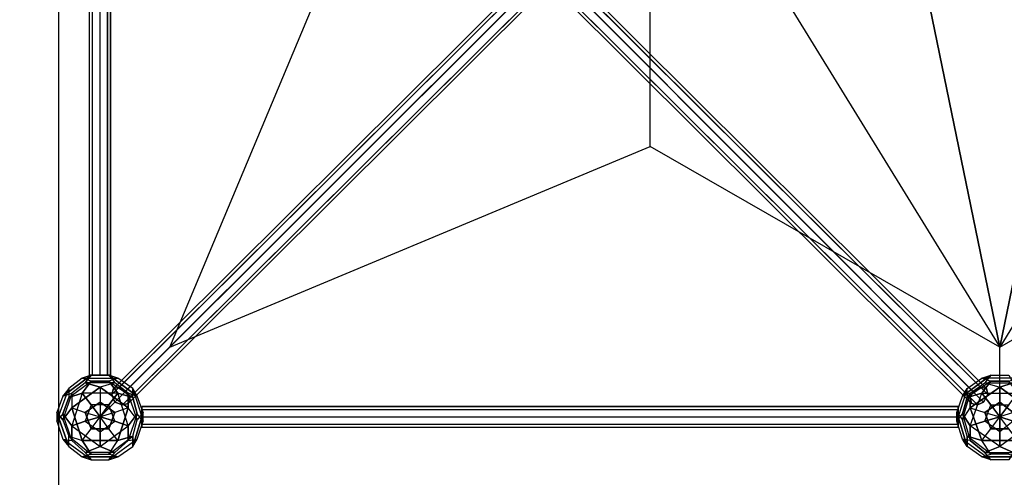
# Model space of a CAD drawing. Units: millimetres. Extents: x -5137 to 18494, y -5482 to 7754.
# Drawn here: x -229 to 2574, y -172 to 1131 of the extents above; entities that cross this region are included whole.
import ezdxf

# ---------------------------------------------------------------- set-up
doc = ezdxf.new("R2010")
doc.units = ezdxf.units.MM
doc.linetypes.add('STRICHPUNKT', pattern=[1, 0.5, -0.25, 0, -0.25])
doc.layers.add('BEM-SI-AMERICA', color=7, linetype='Continuous', lineweight=35)
doc.layers.add('NEPTUN-11', color=7, linetype='Continuous')
doc.layers.add('SICHER-AMERICA', color=7, linetype='STRICHPUNKT')
doc.styles.get("Standard").update_dxf_attribs({"font": 'arial.ttf'})
doc.dimstyles.new('America SI', dxfattribs={"dimscale": 85, "dimtxt": 3.5, "dimasz": 4, "dimexe": 2, "dimexo": 0, "dimgap": 2, "dimtad": 0, "dimdec": 4, "dimlfac": 0.039377, "dimzin": 0, "dimdsep": 46, "dimlunit": 4, "dimtxsty": 'Standard', "dimcen": 2, "dimadec": 0, "dimazin": 0, "dimtfac": 1, "dimtdec": 4, "dimtofl": 0, "dimtmove": 0, "dimatfit": 3, "dimfxl": 2, "dimtolj": 1, "dimtzin": 0, "dimarcsym": 0})

# ---------------------------------------------------------------- blocks, each defined once
blk = doc.blocks.new('*D96')
at = {"layer": 'BEM-SI-AMERICA', "color": 0, "lineweight": -2, "transparency": 16777216}
for p, q in [((1809.8, 5240.9), (-3978.2, 5240.9)), ((-3808.2, 4900.9), (-3808.2, 2961.1)), ((-3808.2, -561.7), (-3808.2, 1378.1)), ((10305.8, -901.7), (-3978.2, -901.7))]:
    blk.add_line(p, q, dxfattribs=at)
at = {"layer": 'BEM-SI-AMERICA', "color": 0, "transparency": 16777216}
for points in [[(-3864.9, 4900.9), (-3751.6, 4900.9), (-3808.2, 5240.9)], [(-3864.9, -561.7), (-3751.6, -561.7), (-3808.2, -901.7)]]:
    blk.add_solid(points, dxfattribs=at)
at = {"layer": 'BEM-SI-AMERICA', "color": 0, "transparency": 16777216, "insert": (-3808.2, 2169.6), "char_height": 297.5, "attachment_point": 5, "rotation": 90}
blk.add_mtext('\\A1;20\'-1{\\H1.000000x;\\S7/8;}"', dxfattribs=at)
blk = doc.blocks.new('*D98')
at = {"layer": 'BEM-SI-AMERICA', "color": 0, "lineweight": -2, "transparency": 16777216}
for p, q in [((2560, 7074), (-4949.5, 7074)), ((-4779.5, 6734), (-4779.5, 2963.5)), ((-4779.5, -2394.5), (-4779.5, 1376)), ((2560, -2734.5), (-4949.5, -2734.5))]:
    blk.add_line(p, q, dxfattribs=at)
at = {"layer": 'BEM-SI-AMERICA', "color": 0, "transparency": 16777216}
for points in [[(-4836.2, 6734), (-4722.9, 6734), (-4779.5, 7074)], [(-4836.2, -2394.5), (-4722.9, -2394.5), (-4779.5, -2734.5)]]:
    blk.add_solid(points, dxfattribs=at)
at = {"layer": 'BEM-SI-AMERICA', "color": 0, "transparency": 16777216, "insert": (-4779.5, 2169.7), "char_height": 297.5, "attachment_point": 5, "rotation": 90}
blk.add_mtext('\\A1;32\'-2{\\H1.000000x;\\S1/4;}"', dxfattribs=at)
blk = doc.blocks.new('*D99')
at = {"layer": 'BEM-SI-AMERICA', "color": 0, "lineweight": -2, "transparency": 16777216}
for p, q in [((-1954, 2061.8), (-1954, -4013.2)), ((-118.5, 2061.8), (-118.5, -4013.2)), ((-2294, -3843.2), (-2634, -3843.2)), ((221.5, -3843.2), (561.5, -3843.2))]:
    blk.add_line(p, q, dxfattribs=at)
at = {"layer": 'BEM-SI-AMERICA', "color": 0, "transparency": 16777216}
for points in [[(-2294, -3786.5), (-2294, -3899.9), (-1954, -3843.2)], [(221.5, -3786.5), (221.5, -3899.9), (-118.5, -3843.2)]]:
    blk.add_solid(points, dxfattribs=at)
at = {"layer": 'BEM-SI-AMERICA', "color": 0, "transparency": 16777216, "insert": (-1036.3, -3843.2), "char_height": 297.5, "attachment_point": 5}
blk.add_mtext('\\A1;6\'-0{\\H1.000000x;\\S1/4;}"', dxfattribs=at)
blk = doc.blocks.new('*D100')
at = {"layer": 'BEM-SI-AMERICA', "color": 0, "lineweight": -2, "transparency": 16777216}
for p, q in [((-118.5, 2061.8), (-118.5, -4013.2)), ((15765, 420.2), (15765, -4013.2)), ((221.5, -3843.2), (6933.3, -3843.2)), ((15425, -3843.2), (8713.1, -3843.2))]:
    blk.add_line(p, q, dxfattribs=at)
at = {"layer": 'BEM-SI-AMERICA', "color": 0, "transparency": 16777216}
for points in [[(221.5, -3786.5), (221.5, -3899.9), (-118.5, -3843.2)], [(15425, -3786.5), (15425, -3899.9), (15765, -3843.2)]]:
    blk.add_solid(points, dxfattribs=at)
at = {"layer": 'BEM-SI-AMERICA', "color": 0, "transparency": 16777216, "insert": (7823.2, -3843.2), "char_height": 297.5, "attachment_point": 5}
blk.add_mtext('\\A1;52\'-1{\\H1.000000x;\\S7/16;}"', dxfattribs=at)

msp = doc.modelspace()

# ---------------------------------------------------------------- linework, layer by layer
at = {"layer": 'NEPTUN-11', "lineweight": 25}
for points in [[(198.98885, 198.97162), (770.46166, 1566.33092), (1168.4049, 1566.33092), (1168.4049, 1964.27416), (198.98885, 2556.93433)], [(-21.1529, 118.52859), (-29.62784, 118.52859), (-29.62784, 2442.62599), (-21.1529, 2442.62599)], [(-29.62784, 118.52859), (-21.1529, 118.52859), (-21.1529, 2442.62599), (-29.62784, 2442.62599)], [(-29.62784, 118.52859), (-29.62784, 2442.62599)], [(0, 118.52859), (-21.1529, 118.52859), (-21.1529, 2442.62599), (0, 2442.62599)], [(-21.1529, 118.52859), (0, 118.52859), (0, 2442.62599), (-21.1529, 2442.62599)], [(-21.1529, 118.52859), (-21.1529, 2442.62599)], [(-21.1529, 118.52859), (-21.1529, 2442.62599)], [(21.18735, 118.52859), (0, 118.52859), (0, 2442.62599), (21.18735, 2442.62599)], [(0, 118.52859), (21.18735, 118.52859), (21.18735, 2442.62599), (0, 2442.62599)], [(0, 118.52859), (0, 2442.62599)], [(0, 118.52859), (0, 2442.62599)], [(29.62784, 2442.62599), (21.18735, 2442.62599), (21.18735, 118.52859), (29.62784, 118.52859), (29.62784, 2442.62599)], [(21.18735, 118.52859), (29.62784, 118.52859), (29.62784, 2442.62599), (21.18735, 2442.62599)], [(21.18735, 118.52859), (21.18735, 2442.62599)], [(21.18735, 118.52859), (21.18735, 2442.62599)], [(29.62784, 118.52859), (29.62784, 2442.62599)], [(1202.27022, 1240.373), (1198.03275, 1223.44034), (33.86531, 63.49315), (38.10278, 80.42581), (1202.27022, 1240.373)], [(38.10278, 80.42581), (33.86531, 63.49315), (42.34025, 42.34025), (63.49315, 33.86531), (80.44303, 38.10278), (84.6805, 55.03544), (71.96809, 71.96809), (55.05266, 84.66328), (38.10278, 80.42581), (1202.27022, 1240.373)], [(1202.27022, 1240.373), (1198.03275, 1223.44034), (33.86531, 63.49315), (38.10278, 80.42581), (1202.27022, 1240.373)], [(38.10278, 80.42581), (33.86531, 63.49315), (42.34025, 42.34025), (63.49315, 33.86531), (80.44303, 38.10278), (84.6805, 55.03544), (71.96809, 71.96809), (55.05266, 84.66328), (38.10278, 80.42581), (1202.27022, 1240.373)], [(1219.2201, 1244.59324), (1202.27022, 1240.373), (38.10278, 80.42581), (55.05266, 84.66328)], [(1219.2201, 1244.59324), (1202.27022, 1240.373), (38.10278, 80.42581), (55.05266, 84.66328)], [(1202.27022, 1240.373), (38.10278, 80.42581)], [(1202.27022, 1240.373), (38.10278, 80.42581)], [(1236.13553, 1236.13553), (1219.2201, 1244.59324), (55.05266, 84.66328), (71.96809, 71.96809)], [(1219.2201, 1244.59324), (55.05266, 84.66328)], [(1236.13553, 1236.13553), (1219.2201, 1244.59324), (55.05266, 84.66328), (71.96809, 71.96809)], [(1219.2201, 1244.59324), (55.05266, 84.66328)], [(1248.84794, 1214.9654), (1236.13553, 1236.13553), (71.96809, 71.96809), (84.6805, 55.03544)], [(1236.13553, 1236.13553), (71.96809, 71.96809)], [(1248.84794, 1214.9654), (1236.13553, 1236.13553), (71.96809, 71.96809), (84.6805, 55.03544)], [(1236.13553, 1236.13553), (71.96809, 71.96809)], [(1312.34109, 1214.9654), (1325.0535, 1236.13553), (2484.98346, 71.96809), (2476.50852, 55.03544)], [(1312.34109, 1214.9654), (1325.0535, 1236.13553), (2484.98346, 71.96809), (2476.50852, 55.03544)], [(1325.0535, 1236.13553), (1341.96893, 1244.59324), (2506.13636, 84.66328), (2484.98346, 71.96809)], [(1325.0535, 1236.13553), (1341.96893, 1244.59324), (2506.13636, 84.66328), (2484.98346, 71.96809)], [(1325.0535, 1236.13553), (2484.98346, 71.96809)], [(1325.0535, 1236.13553), (2484.98346, 71.96809)], [(1341.96893, 1244.59324), (1358.91881, 1240.373), (2523.08624, 80.42581), (2506.13636, 84.66328)], [(1341.96893, 1244.59324), (2506.13636, 84.66328)], [(1341.96893, 1244.59324), (1358.91881, 1240.373), (2523.08624, 80.42581), (2506.13636, 84.66328)], [(1341.96893, 1244.59324), (2506.13636, 84.66328)], [(1358.91881, 1240.373), (1363.15628, 1223.44034), (2527.32372, 63.49315), (2523.08624, 80.42581), (1358.91881, 1240.373)], [(2523.08624, 80.42581), (2527.32372, 63.49315), (2514.6113, 42.34025), (2497.66142, 33.86531), (2480.74599, 38.10278), (2476.50852, 55.03544), (2484.98346, 71.96809), (2506.13636, 84.66328), (2523.08624, 80.42581), (1358.91881, 1240.373)], [(1358.91881, 1240.373), (2523.08624, 80.42581)], [(1358.91881, 1240.373), (1363.15628, 1223.44034), (2527.32372, 63.49315), (2523.08624, 80.42581), (1358.91881, 1240.373)], [(2523.08624, 80.42581), (2527.32372, 63.49315), (2514.6113, 42.34025), (2497.66142, 33.86531), (2480.74599, 38.10278), (2476.50852, 55.03544), (2484.98346, 71.96809), (2506.13636, 84.66328), (2523.08624, 80.42581), (1358.91881, 1240.373)], [(1358.91881, 1240.373), (2523.08624, 80.42581)], [(1198.03275, 1223.44034), (1206.50769, 1206.50769), (42.34025, 42.34025), (33.86531, 63.49315)], [(1198.03275, 1223.44034), (33.86531, 63.49315)], [(1198.03275, 1223.44034), (1206.50769, 1206.50769), (42.34025, 42.34025), (33.86531, 63.49315)], [(1198.03275, 1223.44034), (33.86531, 63.49315)], [(1206.50769, 1206.50769), (1227.66059, 1193.79528), (63.49315, 33.86531), (42.34025, 42.34025)], [(1206.50769, 1206.50769), (42.34025, 42.34025)], [(1206.50769, 1206.50769), (1227.66059, 1193.79528), (63.49315, 33.86531), (42.34025, 42.34025)], [(1206.50769, 1206.50769), (42.34025, 42.34025)], [(1244.61047, 1198.03275), (1248.84794, 1214.9654), (84.6805, 55.03544), (80.44303, 38.10278)], [(1244.61047, 1198.03275), (1248.84794, 1214.9654), (84.6805, 55.03544), (80.44303, 38.10278)], [(1248.84794, 1214.9654), (84.6805, 55.03544)], [(1248.84794, 1214.9654), (84.6805, 55.03544)], [(1316.57856, 1198.03275), (1312.34109, 1214.9654), (2476.50852, 55.03544), (2480.74599, 38.10278)], [(1312.34109, 1214.9654), (2476.50852, 55.03544)], [(1316.57856, 1198.03275), (1312.34109, 1214.9654), (2476.50852, 55.03544), (2480.74599, 38.10278)], [(1312.34109, 1214.9654), (2476.50852, 55.03544)], [(1354.68134, 1206.50769), (1333.49399, 1193.79528), (2497.66142, 33.86531), (2514.6113, 42.34025)], [(1354.68134, 1206.50769), (1333.49399, 1193.79528), (2497.66142, 33.86531), (2514.6113, 42.34025)], [(1363.15628, 1223.44034), (1354.68134, 1206.50769), (2514.6113, 42.34025), (2527.32372, 63.49315)], [(1363.15628, 1223.44034), (1354.68134, 1206.50769), (2514.6113, 42.34025), (2527.32372, 63.49315)], [(1354.68134, 1206.50769), (2514.6113, 42.34025)], [(1354.68134, 1206.50769), (2514.6113, 42.34025)], [(1363.15628, 1223.44034), (2527.32372, 63.49315)], [(1363.15628, 1223.44034), (2527.32372, 63.49315)], [(1227.66059, 1193.79528), (1244.61047, 1198.03275), (80.44303, 38.10278), (63.49315, 33.86531)], [(1227.66059, 1193.79528), (1244.61047, 1198.03275), (80.44303, 38.10278), (63.49315, 33.86531)], [(1227.66059, 1193.79528), (63.49315, 33.86531)], [(1227.66059, 1193.79528), (63.49315, 33.86531)], [(1244.61047, 1198.03275), (80.44303, 38.10278)], [(1244.61047, 1198.03275), (80.44303, 38.10278)], [(1333.49399, 1193.79528), (1316.57856, 1198.03275), (2480.74599, 38.10278), (2497.66142, 33.86531)], [(1316.57856, 1198.03275), (2480.74599, 38.10278)], [(1333.49399, 1193.79528), (1316.57856, 1198.03275), (2480.74599, 38.10278), (2497.66142, 33.86531)], [(1316.57856, 1198.03275), (2480.74599, 38.10278)], [(1333.49399, 1193.79528), (2497.66142, 33.86531)], [(1333.49399, 1193.79528), (2497.66142, 33.86531)], [(198.98885, 198.97162), (1566.34815, 770.46166), (1566.34815, 1168.4049), (1964.25694, 1168.4049), (2561.18903, 198.97162)], [(3551.75798, 770.46166), (3551.75798, 1168.4049), (3153.84919, 1168.4049), (2561.18903, 198.97162)], [(2561.18903, 198.97162), (3551.75798, 770.46166), (4919.15174, 198.97162)], [(0, 0), (198.98885, 198.97162)], [(2561.18903, 0), (2561.18903, 198.97162)], [(-42.34025, 97.37569), (-25.39037, 118.52859), (-105.8334, 59.27291)], [(-105.8334, 59.27291), (-25.39037, 118.52859)], [(-25.39037, 118.52859), (-50.78074, 110.07087)], [(-25.39037, 118.52859), (-50.78074, 110.07087)], [(-50.78074, 110.07087), (50.81519, 110.07087), (25.39037, 118.52859)], [(25.39037, 118.52859), (-25.39037, 118.52859), (-42.34025, 97.37569)], [(25.39037, 118.52859), (-25.39037, 118.52859)], [(25.39037, 118.52859), (42.34025, 97.37569), (0, 84.66328)], [(80.44303, 67.73062), (105.8334, 59.27291), (25.39037, 118.52859)], [(25.39037, 118.52859), (42.34025, 97.37569)], [(93.15544, 80.42581), (50.81519, 110.07087), (25.39037, 118.52859)], [(25.39037, 118.52859), (105.8334, 59.27291)], [(2476.50852, 67.73062), (2455.35562, 59.27291), (2535.7642, 118.52859)], [(2535.7642, 118.52859), (2455.35562, 59.27291)], [(2468.03358, 80.42581), (2510.37383, 110.07087), (2535.7642, 118.52859)], [(2611.96977, 110.07087), (2510.37383, 110.07087), (2535.7642, 118.52859)], [(2535.7642, 118.52859), (2518.84877, 97.37569), (2561.18903, 84.66328)], [(2535.7642, 118.52859), (2518.84877, 97.37569)], [(2535.7642, 118.52859), (2586.5794, 118.52859), (2599.25736, 97.37569)], [(2535.7642, 118.52859), (2586.5794, 118.52859)], [(-50.78074, 110.07087), (-88.88352, 80.42581), (-105.8334, 59.27291)], [(-42.34025, 97.37569), (-80.44303, 67.73062), (-105.8334, -8.45771)], [(-88.88352, 55.03544), (-25.39037, 101.59593), (-50.78074, 110.07087)], [(-50.78074, 110.07087), (-88.88352, 80.42581)], [(-88.88352, 55.03544), (-25.39037, 101.59593)], [(-25.39037, 101.59593), (-50.78074, 67.73062), (-80.44303, -25.4076)], [(-42.34025, 97.37569), (-80.44303, 67.73062), (-80.44303, 25.4076)], [(0, 84.66328), (-80.44303, 25.4076), (-42.34025, 12.69519)], [(-80.44303, 25.4076), (0, 84.66328)], [(25.39037, 101.59593), (-25.39037, 101.59593), (-50.78074, 110.07087)], [(-50.78074, 110.07087), (50.81519, 110.07087)], [(50.81519, 67.73062), (-50.78074, 67.73062), (-25.39037, 101.59593)], [(0, 84.66328), (-42.34025, 97.37569)], [(42.34025, 97.37569), (-42.34025, 97.37569)], [(-42.34025, 97.37569), (0, 84.66328)], [(80.44303, 67.73062), (42.34025, 97.37569), (-42.34025, 97.37569)], [(-25.39037, 101.59593), (25.39037, 101.59593)], [(80.44303, 67.73062), (42.34025, 97.37569), (0, 84.66328)], [(0, 84.66328), (0, 0)], [(80.44303, 25.4076), (0, 84.66328), (0, 42.34025)], [(0, 84.66328), (80.44303, 25.4076)], [(50.81519, 110.07087), (25.39037, 101.59593)], [(50.81519, 110.07087), (25.39037, 101.59593)], [(25.39037, 101.59593), (93.15544, 55.03544), (93.15544, 80.42581)], [(25.39037, 101.59593), (50.81519, 67.73062)], [(50.81519, 67.73062), (25.39037, 101.59593)], [(25.39037, 101.59593), (93.15544, 55.03544)], [(93.15544, 80.42581), (50.81519, 110.07087)], [(2468.03358, 80.42581), (2510.37383, 110.07087)], [(2535.7642, 101.59593), (2468.03358, 55.03544), (2468.03358, 80.42581)], [(2535.7642, 101.59593), (2468.03358, 55.03544)], [(2476.50852, 67.73062), (2518.84877, 97.37569), (2561.18903, 84.66328)], [(2476.50852, 67.73062), (2518.84877, 97.37569), (2599.25736, 97.37569)], [(2476.50852, 25.4076), (2561.18903, 84.66328), (2561.18903, 42.34025)], [(2561.18903, 84.66328), (2476.50852, 25.4076)], [(2510.37383, 110.07087), (2535.7642, 101.59593)], [(2510.37383, 110.07087), (2535.7642, 101.59593)], [(2611.96977, 110.07087), (2510.37383, 110.07087)], [(2535.7642, 101.59593), (2510.37383, 67.73062)], [(2510.37383, 67.73062), (2611.96977, 67.73062), (2586.5794, 101.59593)], [(2510.37383, 67.73062), (2535.7642, 101.59593)], [(2518.84877, 97.37569), (2599.25736, 97.37569)], [(2535.7642, 101.59593), (2586.5794, 101.59593), (2611.96977, 110.07087)], [(2586.5794, 101.59593), (2535.7642, 101.59593)], [(2561.18903, 84.66328), (2599.25736, 97.37569)], [(2599.25736, 97.37569), (2561.18903, 84.66328)], [(2561.18903, 84.66328), (2561.18903, 0)], [(2561.18903, 84.66328), (2641.59761, 25.4076), (2599.25736, 12.69519)], [(2641.59761, 25.4076), (2561.18903, 84.66328)], [(-122.74883, -12.69519), (-88.88352, 80.42581), (-105.8334, 59.27291)], [(-122.74883, -12.69519), (-88.88352, 80.42581)], [(-105.8334, 59.27291), (-122.74883, 12.69519), (-105.8334, -8.45771)], [(-105.8334, 59.27291), (-122.74883, 12.69519)], [(-80.44303, 67.73062), (-105.8334, -8.45771)], [(-105.8334, 59.27291), (-80.44303, 67.73062), (-80.44303, 25.4076)], [(-105.8334, 59.27291), (-80.44303, 67.73062)], [(-50.78074, 67.73062), (-80.44303, -25.4076), (-105.8334, 8.47494)], [(-88.88352, 80.42581), (-88.88352, 55.03544)], [(-88.88352, 80.42581), (-88.88352, 55.03544)], [(-88.88352, 55.03544), (-50.78074, 67.73062)], [(-50.78074, 67.73062), (-88.88352, 55.03544)], [(-50.78074, 67.73062), (-25.39037, 33.86531)], [(25.39037, 33.86531), (-25.39037, 33.86531), (-50.78074, 67.73062)], [(93.15544, 55.03544), (50.81519, 67.73062), (-50.78074, 67.73062)], [(50.81519, 67.73062), (25.39037, 33.86531)], [(42.34025, -12.69519), (25.39037, 33.86531), (50.81519, 67.73062)], [(80.44303, -25.4076), (50.81519, 67.73062), (93.15544, 55.03544)], [(80.44303, -67.73062), (80.44303, -25.4076), (50.81519, 67.73062)], [(80.44303, 25.4076), (80.44303, 67.73062)], [(105.8334, -8.45771), (80.44303, 67.73062)], [(80.44303, 67.73062), (80.44303, 25.4076)], [(122.78328, 12.69519), (105.8334, 59.27291), (80.44303, 67.73062)], [(93.15544, -55.03544), (105.8334, -8.45771), (80.44303, 67.73062)], [(105.8334, 59.27291), (93.15544, 80.42581)], [(105.8334, 59.27291), (93.15544, 80.42581)], [(93.15544, 80.42581), (122.78328, -12.69519), (122.78328, 12.69519)], [(105.8334, 8.47494), (93.15544, 55.03544), (93.15544, 80.42581)], [(93.15544, 80.42581), (122.78328, -12.69519)], [(122.78328, 12.69519), (105.8334, 59.27291)], [(2468.03358, 80.42581), (2438.40574, -12.69519), (2438.40574, 12.69519)], [(2468.03358, 80.42581), (2438.40574, -12.69519)], [(2438.40574, 12.69519), (2455.35562, 59.27291), (2476.50852, 67.73062)], [(2438.40574, 12.69519), (2455.35562, 59.27291)], [(2455.35562, 59.27291), (2468.03358, 80.42581)], [(2455.35562, 59.27291), (2468.03358, 80.42581)], [(2455.35562, 8.47494), (2468.03358, 55.03544), (2468.03358, 80.42581)], [(2455.35562, -8.45771), (2476.50852, 67.73062)], [(2468.03358, -55.03544), (2455.35562, -8.45771), (2476.50852, 67.73062)], [(2468.03358, 55.03544), (2510.37383, 67.73062), (2611.96977, 67.73062)], [(2476.50852, -25.4076), (2510.37383, 67.73062), (2468.03358, 55.03544)], [(2476.50852, 25.4076), (2476.50852, 67.73062)], [(2476.50852, 67.73062), (2476.50852, 25.4076)], [(2476.50852, -67.73062), (2476.50852, -25.4076), (2510.37383, 67.73062)], [(2510.37383, 67.73062), (2535.7642, 33.86531)], [(2518.84877, -12.69519), (2535.7642, 33.86531), (2510.37383, 67.73062)], [(2535.7642, 33.86531), (2586.5794, 33.86531), (2611.96977, 67.73062)], [(-88.88352, 55.03544), (-105.8334, 8.47494), (-122.74883, -12.69519)], [(-105.8334, 8.47494), (-88.88352, 55.03544)], [(-25.39037, 33.86531), (-42.34025, -12.69519), (-80.44303, -25.4076)], [(0, 42.34025), (-42.34025, 12.69519)], [(-42.34025, 12.69519), (0, 42.34025)], [(-25.39037, 33.86531), (-42.34025, -12.69519)], [(0, 0), (-25.39037, 33.86531)], [(-25.39037, 33.86531), (0, 0)], [(25.39037, 33.86531), (-25.39037, 33.86531)], [(42.34025, 12.69519), (0, 42.34025)], [(0, 42.34025), (0, 0)], [(0, 42.34025), (42.34025, 12.69519)], [(0, 0), (25.39037, 33.86531)], [(25.39037, 33.86531), (0, 0)], [(42.34025, -12.69519), (25.39037, 33.86531)], [(93.15544, 55.03544), (105.8334, 8.47494)], [(2442.64321, 29.62784), (118.54581, 29.62784), (118.54581, 21.17013), (2442.64321, 21.17013), (2442.64321, 29.62784)], [(118.54581, 21.17013), (118.54581, 29.62784), (2442.64321, 29.62784), (2442.64321, 21.17013)], [(118.54581, 29.62784), (2442.64321, 29.62784)], [(2468.03358, 55.03544), (2455.35562, 8.47494)], [(2518.84877, 12.69519), (2561.18903, 42.34025)], [(2561.18903, 42.34025), (2518.84877, 12.69519)], [(2518.84877, -12.69519), (2535.7642, 33.86531)], [(2561.18903, 0), (2535.7642, 33.86531)], [(2535.7642, 33.86531), (2586.5794, 33.86531)], [(2535.7642, 33.86531), (2561.18903, 0)], [(2561.18903, 42.34025), (2599.25736, 12.69519)], [(2599.25736, 12.69519), (2561.18903, 42.34025)], [(2561.18903, 42.34025), (2561.18903, 0)], [(2561.18903, 0), (2586.5794, 33.86531)], [(2586.5794, 33.86531), (2561.18903, 0)], [(-105.8334, -8.45771), (-122.74883, 12.69519), (-88.88352, -84.66328)], [(-122.74883, 12.69519), (-122.74883, -12.69519)], [(-88.88352, -84.66328), (-122.74883, 12.69519)], [(-122.74883, 12.69519), (-122.74883, -12.69519)], [(-80.44303, -67.73062), (-105.8334, 8.47494), (-122.74883, -12.69519)], [(-80.44303, 25.4076), (-105.8334, -8.45771)], [(-105.8334, -8.45771), (-80.44303, 25.4076)], [(-105.8334, 8.47494), (-80.44303, -25.4076), (0, -84.66328)], [(-80.44303, -67.73062), (-105.8334, 8.47494)], [(-80.44303, 25.4076), (-42.34025, 12.69519), (0, 0)], [(-80.44303, 25.4076), (-50.78074, -67.73062), (-25.39037, -33.86531)], [(-50.78074, -67.73062), (-80.44303, 25.4076)], [(-50.78074, -67.73062), (-25.39037, -33.86531), (0, 0)], [(-42.34025, 12.69519), (-25.39037, -33.86531)], [(-25.39037, -33.86531), (-42.34025, 12.69519)], [(-42.34025, 12.69519), (0, 0)], [(0, 0), (-42.34025, -12.69519)], [(-42.34025, -12.69519), (0, 0)], [(-25.39037, -33.86531), (0, 0)], [(80.44303, 25.4076), (42.34025, 12.69519), (0, 0)], [(42.34025, 12.69519), (0, 0)], [(25.39037, -33.86531), (0, 0)], [(42.34025, -12.69519), (0, 0)], [(0, 0), (0, -42.34025)], [(0, -42.34025), (0, 0)], [(50.81519, -67.73062), (25.39037, -33.86531), (0, 0)], [(0, 0), (42.34025, -12.69519)], [(25.39037, -33.86531), (42.34025, 12.69519)], [(42.34025, 12.69519), (25.39037, -33.86531)], [(50.81519, -67.73062), (80.44303, 25.4076), (42.34025, 12.69519)], [(80.44303, 25.4076), (50.81519, -67.73062)], [(93.15544, -55.03544), (105.8334, -8.45771), (80.44303, 25.4076)], [(122.78328, 12.69519), (105.8334, -8.45771), (80.44303, 25.4076)], [(105.8334, 8.47494), (80.44303, -67.73062), (105.8334, -63.49315)], [(105.8334, 8.47494), (80.44303, -25.4076)], [(80.44303, -25.4076), (105.8334, 8.47494)], [(105.8334, 8.47494), (80.44303, -67.73062)], [(93.15544, -55.03544), (93.15544, -84.66328), (122.78328, 12.69519)], [(122.78328, 12.69519), (93.15544, -84.66328)], [(122.78328, 12.69519), (105.8334, -8.45771)], [(105.8334, -63.49315), (122.78328, -12.69519), (122.78328, 12.69519)], [(122.78328, -12.69519), (105.8334, 8.47494)], [(122.78328, -12.69519), (105.8334, 8.47494)], [(118.54581, 21.17013), (118.54581, 0), (2442.64321, 0), (2442.64321, 21.17013)], [(118.54581, 0), (118.54581, 21.17013), (2442.64321, 21.17013), (2442.64321, 0)], [(118.54581, 21.17013), (2442.64321, 21.17013)], [(118.54581, 21.17013), (2442.64321, 21.17013)], [(118.54581, 0), (118.54581, -21.17013), (2442.64321, -21.17013), (2442.64321, 0)], [(118.54581, -21.17013), (118.54581, 0), (2442.64321, 0), (2442.64321, -21.17013)], [(118.54581, 0), (2442.64321, 0)], [(118.54581, 0), (2442.64321, 0)], [(2438.40574, 12.69519), (2455.35562, -8.45771), (2476.50852, 25.4076)], [(2468.03358, -55.03544), (2468.03358, -84.66328), (2438.40574, 12.69519)], [(2438.40574, 12.69519), (2455.35562, -8.45771)], [(2455.35562, -63.49315), (2438.40574, -12.69519), (2438.40574, 12.69519)], [(2438.40574, 12.69519), (2468.03358, -84.66328)], [(2438.40574, -12.69519), (2455.35562, 8.47494)], [(2438.40574, -12.69519), (2455.35562, 8.47494)], [(2468.03358, -55.03544), (2455.35562, -8.45771), (2476.50852, 25.4076)], [(2455.35562, 8.47494), (2476.50852, -67.73062), (2455.35562, -63.49315)], [(2455.35562, 8.47494), (2476.50852, -25.4076)], [(2476.50852, -25.4076), (2455.35562, 8.47494)], [(2455.35562, 8.47494), (2476.50852, -67.73062)], [(2476.50852, 25.4076), (2518.84877, 12.69519), (2561.18903, 0)], [(2510.37383, -67.73062), (2476.50852, 25.4076), (2518.84877, 12.69519)], [(2476.50852, 25.4076), (2510.37383, -67.73062)], [(2510.37383, -67.73062), (2535.7642, -33.86531), (2561.18903, 0)], [(2535.7642, -33.86531), (2518.84877, 12.69519)], [(2518.84877, 12.69519), (2561.18903, 0)], [(2518.84877, 12.69519), (2535.7642, -33.86531)], [(2518.84877, -12.69519), (2561.18903, 0)], [(2561.18903, 0), (2518.84877, -12.69519)], [(2535.7642, -33.86531), (2561.18903, 0)], [(2641.59761, 25.4076), (2599.25736, 12.69519), (2561.18903, 0)], [(2599.25736, 12.69519), (2561.18903, 0)], [(2667.02243, 8.47494), (2641.59761, -25.4076), (2561.18903, -84.66328)], [(2611.96977, -67.73062), (2586.5794, -33.86531), (2561.18903, 0)], [(2561.18903, 0), (2561.18903, -42.34025)], [(2586.5794, -33.86531), (2561.18903, 0)], [(2561.18903, -42.34025), (2561.18903, 0)], [(2561.18903, 0), (2599.25736, -12.69519)], [(2599.25736, -12.69519), (2561.18903, 0)], [(-122.74883, -12.69519), (-105.8334, -63.49315), (-88.88352, -84.66328)], [(-122.74883, -12.69519), (-105.8334, -63.49315)], [(-105.8334, -8.45771), (-88.88352, -55.03544), (-50.78074, -67.73062)], [(-105.8334, -8.45771), (-88.88352, -55.03544), (-25.39037, -105.8334)], [(-80.44303, -25.4076), (-42.34025, -12.69519)], [(-80.44303, -67.73062), (-80.44303, -25.4076)], [(-80.44303, -25.4076), (0, -84.66328), (-42.34025, -101.59593)], [(-80.44303, -25.4076), (-80.44303, -67.73062)], [(-42.34025, -12.69519), (0, -42.34025), (0, -84.66328)], [(-42.34025, -12.69519), (0, -42.34025)], [(-42.34025, -101.59593), (0, -84.66328), (80.44303, -25.4076)], [(0, -42.34025), (42.34025, -12.69519), (80.44303, -25.4076)], [(0, -42.34025), (42.34025, -12.69519)], [(0, -84.66328), (80.44303, -25.4076), (80.44303, -67.73062)], [(80.44303, -25.4076), (42.34025, -12.69519)], [(105.8334, -63.49315), (122.78328, -12.69519)], [(118.54581, -21.17013), (118.54581, -29.62784), (2442.64321, -29.62784), (2442.64321, -21.17013)], [(118.54581, -29.62784), (118.54581, -21.17013), (2442.64321, -21.17013), (2442.64321, -29.62784)], [(118.54581, -21.17013), (2442.64321, -21.17013)], [(118.54581, -21.17013), (2442.64321, -21.17013)], [(2455.35562, -63.49315), (2438.40574, -12.69519)], [(2561.18903, -42.34025), (2518.84877, -12.69519), (2476.50852, -25.4076)], [(2476.50852, -25.4076), (2518.84877, -12.69519)], [(2561.18903, -84.66328), (2476.50852, -25.4076), (2476.50852, -67.73062)], [(2599.25736, -101.59593), (2561.18903, -84.66328), (2476.50852, -25.4076)], [(2561.18903, -42.34025), (2518.84877, -12.69519)], [(2599.25736, -12.69519), (2561.18903, -42.34025), (2561.18903, -84.66328)], [(2599.25736, -12.69519), (2561.18903, -42.34025)], [(2641.59761, -25.4076), (2561.18903, -84.66328), (2599.25736, -101.59593)], [(-88.88352, -55.03544), (-25.39037, -105.8334)], [(-88.88352, -84.66328), (-88.88352, -55.03544), (-50.78074, -67.73062)], [(-88.88352, -84.66328), (-88.88352, -55.03544)], [(-50.78074, -67.73062), (50.81519, -67.73062), (25.39037, -33.86531)], [(-25.39037, -33.86531), (25.39037, -33.86531)], [(25.39037, -33.86531), (-25.39037, -33.86531)], [(-25.39037, -105.8334), (25.39037, -105.8334), (93.15544, -55.03544)], [(0, -84.66328), (0, -42.34025)], [(25.39037, -105.8334), (93.15544, -55.03544)], [(93.15544, -55.03544), (50.81519, -67.73062)], [(50.81519, -114.29112), (93.15544, -84.66328), (93.15544, -55.03544)], [(50.81519, -67.73062), (93.15544, -55.03544)], [(118.54581, -29.62784), (2442.64321, -29.62784)], [(2535.7642, -105.8334), (2468.03358, -55.03544)], [(2468.03358, -55.03544), (2510.37383, -67.73062)], [(2510.37383, -114.29112), (2468.03358, -84.66328), (2468.03358, -55.03544)], [(2586.5794, -105.8334), (2535.7642, -105.8334), (2468.03358, -55.03544)], [(2510.37383, -67.73062), (2468.03358, -55.03544)], [(2611.96977, -67.73062), (2510.37383, -67.73062), (2535.7642, -33.86531)], [(2586.5794, -33.86531), (2535.7642, -33.86531)], [(2535.7642, -33.86531), (2586.5794, -33.86531)], [(2561.18903, -84.66328), (2561.18903, -42.34025)], [(-105.8334, -63.49315), (-80.44303, -67.73062)], [(-25.39037, -122.76606), (-105.8334, -63.49315), (-88.88352, -84.66328)], [(-105.8334, -63.49315), (-80.44303, -67.73062)], [(-25.39037, -122.76606), (-105.8334, -63.49315)], [(-80.44303, -67.73062), (-42.34025, -101.59593), (-25.39037, -122.76606)], [(-42.34025, -101.59593), (-80.44303, -67.73062)], [(-50.78074, -67.73062), (-25.39037, -105.8334)], [(50.81519, -67.73062), (-50.78074, -67.73062)], [(-25.39037, -105.8334), (-50.78074, -67.73062)], [(-25.39037, -105.8334), (25.39037, -105.8334), (50.81519, -67.73062)], [(105.8334, -63.49315), (25.39037, -122.76606), (50.81519, -114.29112)], [(105.8334, -63.49315), (25.39037, -122.76606)], [(50.81519, -114.29112), (25.39037, -105.8334), (50.81519, -67.73062)], [(42.34025, -101.59593), (80.44303, -67.73062), (105.8334, -63.49315)], [(80.44303, -67.73062), (42.34025, -101.59593)], [(93.15544, -84.66328), (105.8334, -63.49315)], [(93.15544, -84.66328), (105.8334, -63.49315)], [(2468.03358, -84.66328), (2455.35562, -63.49315)], [(2455.35562, -63.49315), (2535.7642, -122.76606), (2510.37383, -114.29112)], [(2518.84877, -101.59593), (2476.50852, -67.73062), (2455.35562, -63.49315)], [(2455.35562, -63.49315), (2535.7642, -122.76606)], [(2468.03358, -84.66328), (2455.35562, -63.49315)], [(2476.50852, -67.73062), (2518.84877, -101.59593)], [(2586.5794, -105.8334), (2535.7642, -105.8334), (2510.37383, -67.73062)], [(2510.37383, -67.73062), (2611.96977, -67.73062)], [(2510.37383, -114.29112), (2535.7642, -105.8334), (2510.37383, -67.73062)], [(-88.88352, -84.66328), (-50.78074, -114.29112), (-25.39037, -105.8334)], [(-88.88352, -84.66328), (-50.78074, -114.29112)], [(-25.39037, -105.8334), (-50.78074, -114.29112), (50.81519, -114.29112)], [(42.34025, -101.59593), (-42.34025, -101.59593), (-25.39037, -122.76606)], [(42.34025, -101.59593), (-42.34025, -101.59593)], [(42.34025, -101.59593), (0, -84.66328)], [(0, -84.66328), (42.34025, -101.59593)], [(25.39037, -122.76606), (42.34025, -101.59593)], [(25.39037, -122.76606), (42.34025, -101.59593)], [(50.81519, -114.29112), (25.39037, -105.8334)], [(50.81519, -114.29112), (93.15544, -84.66328)], [(2510.37383, -114.29112), (2468.03358, -84.66328)], [(2586.5794, -105.8334), (2611.96977, -114.29112), (2510.37383, -114.29112)], [(2510.37383, -114.29112), (2535.7642, -105.8334)], [(2518.84877, -101.59593), (2561.18903, -84.66328)], [(2561.18903, -84.66328), (2518.84877, -101.59593)], [(2535.7642, -122.76606), (2518.84877, -101.59593)], [(2518.84877, -101.59593), (2599.25736, -101.59593), (2586.5794, -122.76606)], [(2535.7642, -122.76606), (2518.84877, -101.59593)], [(2518.84877, -101.59593), (2599.25736, -101.59593)], [(-50.78074, -114.29112), (-25.39037, -122.76606)], [(50.81519, -114.29112), (-50.78074, -114.29112)], [(-50.78074, -114.29112), (-25.39037, -122.76606)], [(-25.39037, -122.76606), (25.39037, -122.76606), (50.81519, -114.29112)], [(-25.39037, -122.76606), (25.39037, -122.76606)], [(2586.5794, -122.76606), (2535.7642, -122.76606), (2510.37383, -114.29112)], [(2510.37383, -114.29112), (2611.96977, -114.29112)], [(2586.5794, -122.76606), (2535.7642, -122.76606)]]:
    msp.add_lwpolyline(points, dxfattribs=at)
for points, knots in [([(29.62784, 2442.62599), (29.62784, 2442.62599), (-29.62784, 2442.62599), (-29.62784, 2442.62599), (-29.62784, 2442.62599), (29.62784, 2442.62599), (29.62784, 2442.62599), (29.62784, 2442.62599), (29.62784, 118.52859), (29.62784, 118.52859)], [0, 0, 0, 0, 1, 1, 1, 2, 2, 2, 3, 3, 3, 3]), ([(1168.4049, 1168.4049), (1168.4049, 1168.4049), (1401.22461, 1401.24184), (1401.22461, 1401.24184), (1401.22461, 1401.24184), (1566.34815, 1566.33092), (1566.34815, 1566.33092), (1566.34815, 1566.33092), (1367.3593, 1367.37653), (1367.3593, 1367.37653), (1367.3593, 1367.37653), (1168.4049, 1168.4049), (1168.4049, 1168.4049), (1168.4049, 1168.4049), (198.98885, 198.97162), (198.98885, 198.97162), (198.98885, 198.97162), (1168.4049, 1168.4049), (1168.4049, 1168.4049), (1168.4049, 1168.4049), (1367.3593, 1367.37653), (1367.3593, 1367.37653), (1367.3593, 1367.37653), (1566.34815, 1566.33092), (1566.34815, 1566.33092), (1566.34815, 1566.33092), (1401.22461, 1401.24184), (1401.22461, 1401.24184), (1401.22461, 1401.24184), (1168.4049, 1168.4049), (1168.4049, 1168.4049)], [0, 0, 0, 0, 1, 1, 1, 2, 2, 2, 3, 3, 3, 4, 4, 4, 5, 5, 5, 6, 6, 6, 7, 7, 7, 8, 8, 8, 9, 9, 9, 10, 10, 10, 10]), ([(2561.18903, 198.97162), (2561.18903, 198.97162), (2362.20018, 1168.4049), (2362.20018, 1168.4049), (2362.20018, 1168.4049), (2561.18903, 198.97162), (2561.18903, 198.97162), (2561.18903, 198.97162), (1566.34815, 770.46166), (1566.34815, 770.46166)], [0, 0, 0, 0, 1, 1, 1, 2, 2, 2, 3, 3, 3, 3]), ([(2561.18903, 198.97162), (2561.18903, 198.97162), (2760.14342, 1168.4049), (2760.14342, 1168.4049), (2760.14342, 1168.4049), (2362.20018, 1168.4049), (2362.20018, 1168.4049), (2362.20018, 1168.4049), (2760.14342, 1168.4049), (2760.14342, 1168.4049), (2760.14342, 1168.4049), (2561.18903, 198.97162), (2561.18903, 198.97162)], [0, 0, 0, 0, 1, 1, 1, 2, 2, 2, 3, 3, 3, 4, 4, 4, 4]), ([(29.62784, 118.52859), (29.62784, 118.52859), (-29.62784, 118.52859), (-29.62784, 118.52859), (-29.62784, 118.52859), (29.62784, 118.52859), (29.62784, 118.52859)], [0, 0, 0, 0, 1, 1, 1, 2, 2, 2, 2]), ([(118.54581, 29.62784), (118.54581, 29.62784), (118.54581, -29.62784), (118.54581, -29.62784), (118.54581, -29.62784), (118.54581, 29.62784), (118.54581, 29.62784)], [0, 0, 0, 0, 1, 1, 1, 2, 2, 2, 2]), ([(2442.64321, 29.62784), (2442.64321, 29.62784), (2442.64321, -29.62784), (2442.64321, -29.62784), (2442.64321, -29.62784), (2442.64321, 29.62784), (2442.64321, 29.62784), (2442.64321, 29.62784), (118.54581, 29.62784), (118.54581, 29.62784)], [0, 0, 0, 0, 1, 1, 1, 2, 2, 2, 3, 3, 3, 3])]:
    msp.add_open_spline(points, degree=3, knots=knots, dxfattribs=at)
at = {"layer": 'SICHER-AMERICA'}
msp.add_lwpolyline([(9768.82251, -2162.19581, 0.4142135624), (12532.19581, -2162.19581), (13872.89162, -821.5), (15984.6, -821.5, 0.4142135624), (17813.6, 1007.5), (17813.6, 1555.5, 0.4142135624), (15984.6, 3384.5), (13869.89162, 3384.5), (12532.19581, 4722.19581, 0.4142135624), (9768.82251, 4722.19581), (8913.57409, 3866.94739), (7074, 3866.94739), (7074, 5120, 0.4142135624), (5120, 7074), (0, 7074, 0.4142135624), (-1954, 5120), (-1954, 0, 0.4142135624), (0, -1954), (5120, -1954, 0.2107409338), (6562.98151, -1317.54331), (8924.17001, -1317.54331)], format="xyb", close=True, dxfattribs=at)

# ---------------------------------------------------------------- dimensions: what is measured, and where the dimension line sits
at = {"layer": 'BEM-SI-AMERICA'}
for p1, p2, distance, picture, middle in [((2560, 7074), (2560, -2734.50916), -7339.52139, '*D98', (-4779.52139, 2169.74542)), ((-1954, 2061.77658), (-118.51136, 2061.77658), -5904.97605, '*D99', (-1036.25568, -3843.19946))]:
    dim = msp.add_aligned_dim(p1=p1, p2=p2, distance=distance, dimstyle='America SI', dxfattribs=at)
    dim.commit()
    dim.dimension.update_dxf_attribs({"geometry": picture, "text_midpoint": middle})
for base, p1, p2, angle, picture, middle in [((-3808.2279, -901.70266), (1809.80806, 5240.87219), (10305.77801, -901.70266), 90, '*D96', (-3808.2279, 2169.58476)), ((15764.95682, -3843.19946), (-118.51136, 2061.77658), (15764.95682, 420.24072), 180, '*D100', (7823.22273, -3843.19946))]:
    dim = msp.add_linear_dim(base=base, p1=p1, p2=p2, angle=angle, dimstyle='America SI', override={"dimtmove": 1}, dxfattribs=at)
    dim.commit()
    dim.dimension.update_dxf_attribs({"geometry": picture, "text_midpoint": middle})

doc.saveas('drawing.dxf')
